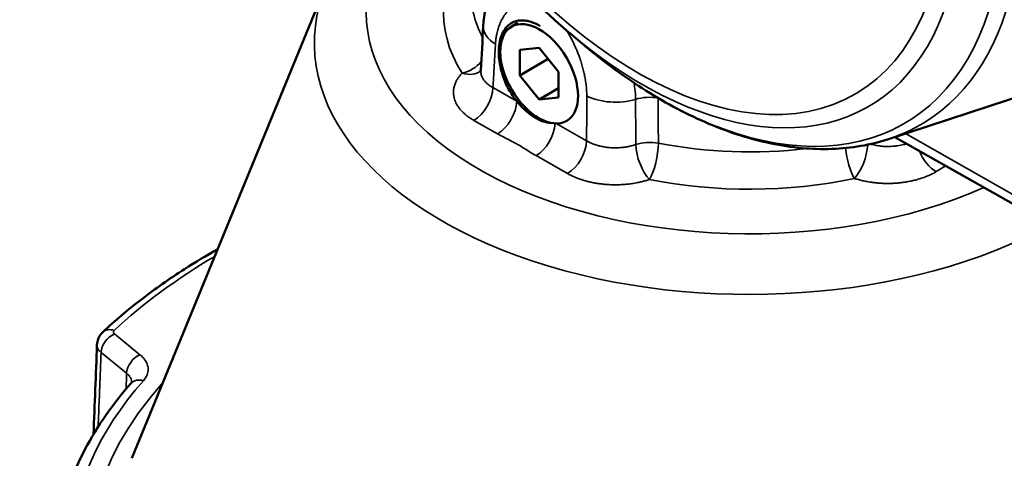
# Model space of a CAD drawing. Units: millimetres. Extents: x 75 to 4116, y 58 to 3163.
# Drawn here: x 1404 to 1440, y 963 to 980 of the extents above; entities that cross this region are included whole.
import ezdxf

# ---------------------------------------------------------------- set-up
doc = ezdxf.new("R2010")
doc.units = ezdxf.units.MM
doc.header["$LTSCALE"] = 15
doc.layers.add('Visible (ANSI)', color=7, linetype='Continuous', lineweight=50)
doc.layers.add('Visible Narrow (ANSI)', color=7, linetype='Continuous', lineweight=35)

msp = doc.modelspace()

# ---------------------------------------------------------------- linework, layer by layer
at = {"layer": 'Visible (ANSI)'}
for p, q in [((1415.368, 980.835), (1408.241, 963.496)), ((1422.401, 979.455), (1422.164, 979.316)), ((1424.351, 979.035), (1424.86, 978.607)), ((1423.177, 978.534), (1422.464, 978.467)), ((1423.89, 977.658), (1423.177, 978.534)), ((1435.985, 975.194), (1446.501, 978.631)), ((1422.464, 978.467), (1422.464, 977.524)), ((1422.464, 977.524), (1423.502, 978.135)), ((1422.464, 977.524), (1423.177, 976.648)), ((1423.89, 976.715), (1423.89, 977.658)), ((1423.177, 976.648), (1423.89, 977.067)), ((1423.177, 976.648), (1423.89, 976.715)), ((1424.224, 975.887), (1424.19, 975.867)), ((1436.221, 975.271), (1463.952, 959.537)), ((1406.968, 967.656), (1406.968, 967.656))]:
    msp.add_line(p, q, dxfattribs=at)
msp.add_ellipse((1423.177, 977.591), major_axis=(1.013, -1.724), ratio=0.582367, dxfattribs=at)
msp.add_ellipse((1422.627, 979.254), major_axis=(-1.498, 0.086), ratio=0.574288, start_param=6.283153, end_param=6.283198, dxfattribs=at)
for points, knots in [([(1424.351, 979.035), (1423.519, 979.733), (1422.714, 980.52), (1421.188, 982.234), (1420.468, 983.162), (1419.145, 985.116), (1418.542, 986.143), (1417.479, 988.25), (1417.019, 989.33), (1416.264, 991.497), (1415.969, 992.584), (1415.764, 993.651)], [1.804146, 1.804146, 1.804146, 1.804146, 2.023205, 2.023205, 2.242263, 2.242263, 2.461322, 2.461322, 2.680381, 2.680381, 2.89944, 2.89944, 2.89944, 2.89944]), ([(1421.129, 979.34), (1421.155, 979.796), (1421.256, 980.241), (1421.491, 980.774), (1421.559, 980.904), (1421.636, 981.028)], [0, 0, 0, 0, 0.1508063, 0.1508063, 0.2017445, 0.2017445, 0.2017445, 0.2017445]), ([(1421.986, 977.161), (1421.909, 977.334), (1421.845, 977.51), (1421.744, 977.877), (1421.71, 978.068), (1421.679, 978.54), (1421.719, 978.759), (1421.831, 979.105), (1421.929, 979.263), (1422.175, 979.473), (1422.313, 979.529), (1422.621, 979.555), (1422.778, 979.531), (1423.023, 979.44), (1423.118, 979.396), (1423.22, 979.333)], [0.0000385, 0.0000385, 0.0000385, 0.0000385, 0.0569761, 0.0569761, 0.1195102, 0.1195102, 0.219593, 0.219593, 0.3425815, 0.3425815, 0.4538819, 0.4538819, 0.5517256, 0.5517256, 0.6036047, 0.6036047, 0.6036047, 0.6036047]), ([(1424.86, 978.607), (1425.591, 977.994), (1426.341, 977.444), (1427.858, 976.49), (1428.625, 976.085), (1430.158, 975.436), (1430.924, 975.192), (1432.434, 974.878), (1433.179, 974.809), (1434.624, 974.859), (1435.325, 974.978), (1435.985, 975.194)], [4.4790396, 4.4790396, 4.4790396, 4.4790396, 4.6583382, 4.6583382, 4.8376368, 4.8376368, 5.0169354, 5.0169354, 5.1962341, 5.1962341, 5.3755327, 5.3755327, 5.3755327, 5.3755327]), ([(1422.354, 976.587), (1422.285, 976.674), (1422.219, 976.765), (1422.158, 976.86), (1422.15, 976.873), (1422.142, 976.886), (1422.134, 976.899), (1422.08, 976.984), (1422.031, 977.072), (1421.986, 977.161)], [0.00002103, 0.00002103, 0.00002103, 0.00002103, 0.03411563, 0.03411563, 0.03411563, 0.03870164, 0.03870164, 0.03870164, 0.06896101, 0.06896101, 0.06896101, 0.06896101]), ([(1423.643, 975.783), (1423.605, 975.784), (1423.567, 975.788), (1423.439, 975.807), (1423.348, 975.832), (1423.191, 975.895), (1423.127, 975.927), (1423.029, 975.981), (1422.996, 976.001), (1422.906, 976.059), (1422.849, 976.1), (1422.713, 976.208), (1422.633, 976.28), (1422.487, 976.43), (1422.419, 976.506), (1422.354, 976.587)], [0.0185263, 0.0185263, 0.0185263, 0.0185263, 0.035605, 0.035605, 0.074404, 0.074404, 0.1008609, 0.1008609, 0.1144589, 0.1144589, 0.1377375, 0.1377375, 0.1709847, 0.1709847, 0.2016132, 0.2016132, 0.2016132, 0.2016132]), ([(1407.189, 968.13), (1407.629, 968.54), (1408.1, 968.937), (1409.098, 969.705), (1409.625, 970.075), (1410.571, 970.682), (1410.975, 970.925), (1411.392, 971.161)], [1.3498469, 1.3498469, 1.3498469, 1.3498469, 1.4382266, 1.4382266, 1.5266064, 1.5266064, 1.5890742, 1.5890742, 1.5890742, 1.5890742]), ([(1406.968, 967.656), (1406.97, 967.729), (1406.985, 967.802), (1407.037, 967.937), (1407.074, 968), (1407.14, 968.082), (1407.164, 968.107), (1407.189, 968.13)], [0, 0, 0, 0, 0.02205575, 0.02205575, 0.04379568, 0.04379568, 0.05417139, 0.05417139, 0.05417139, 0.05417139]), ([(1408.217, 966.245), (1408.237, 966.268), (1408.242, 966.281), (1408.243, 966.282), (1408.243, 966.282), (1408.243, 966.282)], [0, 0, 0, 0, 0.03108601, 0.03108601, 0.03259036, 0.03259036, 0.03259036, 0.03259036]), ([(1405.39, 959.914), (1405.419, 960.356), (1405.48, 960.797), (1405.668, 961.675), (1405.796, 962.112), (1406.114, 962.976), (1406.306, 963.403), (1406.749, 964.242), (1407.002, 964.654), (1407.566, 965.463), (1407.878, 965.859), (1408.217, 966.245)], [0.8313031, 0.8313031, 0.8313031, 0.8313031, 0.9173451, 0.9173451, 1.0039134, 1.0039134, 1.0904817, 1.0904817, 1.17705, 1.17705, 1.2636183, 1.2636183, 1.2636183, 1.2636183])]:
    msp.add_open_spline(points, degree=3, knots=knots, dxfattribs=at)
for points in [[(1421.036, 977.717), (1421.067, 978.258), (1421.098, 978.799), (1421.129, 979.34)], [(1421.029, 977.679), (1421.029, 977.679), (1421.035, 977.696), (1421.036, 977.717)], [(1406.841, 964.377), (1406.883, 965.47), (1406.926, 966.563), (1406.968, 967.656)]]:
    msp.add_open_spline(points, degree=3, dxfattribs=at)
at = {"layer": 'Visible Narrow (ANSI)'}
for p, q in [((1422.354, 976.587), (1421.484, 977.081)), ((1421.654, 975.388), (1420.784, 975.881)), ((1424.917, 975.133), (1423.797, 975.769)), ((1436.601, 975.395), (1452.967, 966.11)), ((1424.217, 973.933), (1423.062, 974.589)), ((1438.09, 974.21), (1437.735, 974.002)), ((1408.543, 967.293), (1407.604, 968.053)), ((1408.055, 966.615), (1407.116, 967.375))]:
    msp.add_line(p, q, dxfattribs=at)
for centre, major_axis, ratio, start_param, end_param in [((1438.788, 997.347), (-11.233, 19.12), 0.582367, 2.623398, 6.80138), ((1437.629, 996.666), (-10.236, 17.422), 0.582367, 3.014937, 6.409841), ((1428.159, 991.102), (-9.029, 15.368), 0.582367, 3.014937, 6.409841), ((1427.744, 990.858), (-8.855, 15.073), 0.582367, 2.118444, 7.306334), ((1427.036, 990.443), (8.246, -14.036), 0.582367, 5.260036, 10.447927), ((1430.887, 979.835), (-14.049, 0), 0.57735, 5.656582, 8.512443), ((1430.887, 979.835), (-11.216, 0), 0.57735, 5.84048, 6.633507), ((1430.887, 978.709), (-15.95, 0), 0.57735, 6.050191, 8.616193), ((1430.887, 980.623), (-10.216, 0), 0.57735, 6.25849, 6.575777), ((1422.627, 979.254), (-1.498, 0.086), 0.574288, 0.000008, 0.826479), ((1420.353, 978.429), (-0.845, -0.535), 0.766904, 1.118968, 1.962394), ((1420.353, 978.429), (0.719, -0.695), 0.713129, 5.315533, 6.209815), ((1420.784, 976.698), (-0.493, -0.87), 0.57229, 0.781073, 2.316963), ((1425.972, 977.356), (1.5, -0.004), 0.538505, 3.937684, 5.228946), ((1427.204, 976.182), (-1, -0.011), 0.543996, 4.369757, 5.221526), ((1421.654, 976.204), (-0.493, -0.87), 0.57229, 0.781073, 2.316963), ((1423.062, 975.405), (-0.493, -0.87), 0.57229, 0.781073, 2.294778), ((1424.217, 974.75), (-0.493, -0.87), 0.57229, 0.781073, 2.316963), ((1427.222, 974.531), (-1, -0.011), 0.544052, 4.373597, 5.231931), ((1427.222, 974.531), (0.318, -0.948), 0.410024, 4.066453, 5.597719), ((1427.222, 974.531), (-0.196, -0.981), 0.266795, 0.642385, 2.178222), ((1430.887, 980.623), (-10.216, 0), 0.57735, 1.237927, 1.778415), ((1434.736, 974.569), (-0.306, -0.952), 0.397635, 0.680593, 2.152356), ((1434.736, 974.569), (0.206, -0.978), 0.280222, 4.344807, 5.637835), ((1437.735, 974.818), (0.507, -0.862), 0.582367, 4.443813, 5.493386), ((1430.887, 979.835), (-11.216, 0), 0.57735, 1.237928, 1.921118), ((1430.887, 959.831), (27.416, 0), 0.57735, 2.367569, 2.585871), ((1407.597, 967.691), (-0.409, 0.439), 0.69363, 5.353375, 6.283185), ((1407.604, 967.563), (0.377, 0.466), 0.664723, 0.883239, 2.427855), ((1408.543, 966.803), (0.377, 0.466), 0.664723, 0.883239, 2.427855), ((1430.887, 959.831), (24.225, 0), 0.57735, 2.663259, 6.73412), ((1430.887, 959.831), (-24.916, 0), 0.57735, 5.813692, 6.246533), ((1408.668, 965.849), (-0.451, 0.396), 0.72815, 5.281588, 6.283185)]:
    msp.add_ellipse(centre, major_axis=major_axis, ratio=ratio, start_param=start_param, end_param=end_param, dxfattribs=at)
msp.add_ellipse((1426.872, 990.346), major_axis=(-7.921, 13.481), ratio=0.582367, dxfattribs=at)
for points, knots in [([(1423.074, 980.196), (1423.072, 980.197), (1423.069, 980.198), (1423.053, 980.203), (1423.04, 980.206), (1422.997, 980.218), (1422.966, 980.224), (1422.904, 980.235), (1422.873, 980.238), (1422.81, 980.243), (1422.778, 980.243), (1422.736, 980.242), (1422.725, 980.241), (1422.683, 980.239), (1422.653, 980.235), (1422.591, 980.224), (1422.561, 980.217), (1422.499, 980.2), (1422.468, 980.189), (1422.43, 980.174), (1422.422, 980.171), (1422.377, 980.152), (1422.341, 980.134), (1422.272, 980.094), (1422.238, 980.071), (1422.19, 980.036), (1422.174, 980.023), (1422.126, 979.984), (1422.096, 979.956), (1422.038, 979.899), (1422.011, 979.869), (1421.976, 979.827), (1421.967, 979.816), (1421.937, 979.777), (1421.918, 979.751), (1421.88, 979.696), (1421.862, 979.667), (1421.833, 979.618), (1421.822, 979.597), (1421.796, 979.55), (1421.783, 979.523), (1421.757, 979.468), (1421.745, 979.44), (1421.722, 979.385), (1421.712, 979.358), (1421.692, 979.302), (1421.682, 979.273), (1421.663, 979.211), (1421.654, 979.179), (1421.638, 979.115), (1421.631, 979.083), (1421.623, 979.047), (1421.623, 979.045), (1421.613, 978.999), (1421.605, 978.953), (1421.592, 978.857), (1421.586, 978.808), (1421.579, 978.731), (1421.577, 978.706), (1421.576, 978.679)], [0.0940056, 0.0940056, 0.0940056, 0.0940056, 0.0969234, 0.0969234, 0.1111111, 0.1111111, 0.1440101, 0.1440101, 0.1771278, 0.1771278, 0.2108226, 0.2108226, 0.2222222, 0.2222222, 0.255122, 0.255122, 0.2888477, 0.2888477, 0.3239308, 0.3239308, 0.3333333, 0.3333333, 0.3772097, 0.3772097, 0.4218356, 0.4218356, 0.4444444, 0.4444444, 0.4911226, 0.4911226, 0.5376288, 0.5376288, 0.5555556, 0.5555556, 0.5954799, 0.5954799, 0.6369522, 0.6369522, 0.6666667, 0.6666667, 0.7047035, 0.7047035, 0.7426804, 0.7426804, 0.7777778, 0.7777778, 0.8145609, 0.8145609, 0.8517249, 0.8517249, 0.8866893, 0.8866893, 0.8888889, 0.8888889, 0.9342695, 0.9342695, 0.9784791, 0.9784791, 1, 1, 1, 1]), ([(1424.921, 976.781), (1424.922, 976.832), (1424.92, 976.883), (1424.916, 976.988), (1424.912, 977.041), (1424.904, 977.13), (1424.9, 977.164), (1424.892, 977.235), (1424.887, 977.27), (1424.876, 977.342), (1424.87, 977.379), (1424.862, 977.422), (1424.862, 977.427), (1424.851, 977.486), (1424.839, 977.543), (1424.814, 977.658), (1424.799, 977.718), (1424.779, 977.794), (1424.775, 977.809), (1424.754, 977.885), (1424.736, 977.948), (1424.696, 978.075), (1424.674, 978.139), (1424.643, 978.226), (1424.635, 978.248), (1424.609, 978.318), (1424.59, 978.366), (1424.551, 978.461), (1424.531, 978.509), (1424.489, 978.604), (1424.468, 978.65), (1424.437, 978.714), (1424.429, 978.732), (1424.399, 978.794), (1424.376, 978.838), (1424.331, 978.924), (1424.308, 978.966), (1424.262, 979.047), (1424.239, 979.087), (1424.205, 979.142), (1424.195, 979.16), (1424.184, 979.176)], [0.0000005, 0.0000005, 0.0000005, 0.0000005, 0.0555558, 0.0555558, 0.1111111, 0.1111111, 0.1468779, 0.1468779, 0.1824522, 0.1824522, 0.2174275, 0.2174275, 0.2222222, 0.2222222, 0.2722284, 0.2722284, 0.3212727, 0.3212727, 0.3333333, 0.3333333, 0.3816475, 0.3816475, 0.4284232, 0.4284232, 0.4444444, 0.4444444, 0.4778301, 0.4778301, 0.5108391, 0.5108391, 0.5433008, 0.5433008, 0.5555556, 0.5555556, 0.5868944, 0.5868944, 0.6177817, 0.6177817, 0.6482614, 0.6482614, 0.6621235, 0.6621235, 0.6621235, 0.6621235]), ([(1421.576, 978.679), (1421.566, 978.499), (1421.555, 978.319), (1421.545, 978.141), (1421.539, 978.038), (1421.533, 977.936), (1421.528, 977.835), (1421.523, 977.759), (1421.519, 977.684), (1421.515, 977.609), (1421.504, 977.432), (1421.494, 977.256), (1421.484, 977.081)], [0.0000006, 0.0000006, 0.0000006, 0.0000006, 0.3333333, 0.3333333, 0.3333333, 0.5248885, 0.5248885, 0.5248885, 0.6666667, 0.6666667, 0.6666667, 1, 1, 1, 1]), ([(1420.784, 975.881), (1420.745, 975.903), (1420.707, 975.926), (1420.671, 975.949), (1420.635, 975.973), (1420.6, 975.997), (1420.566, 976.022), (1420.533, 976.047), (1420.501, 976.072), (1420.47, 976.098), (1420.454, 976.112), (1420.438, 976.126), (1420.422, 976.14), (1420.386, 976.173), (1420.352, 976.208), (1420.32, 976.242), (1420.289, 976.277), (1420.26, 976.313), (1420.234, 976.349), (1420.212, 976.378), (1420.193, 976.407), (1420.175, 976.437), (1420.157, 976.466), (1420.141, 976.496), (1420.127, 976.525), (1420.113, 976.555), (1420.1, 976.585), (1420.09, 976.614), (1420.079, 976.644), (1420.07, 976.674), (1420.062, 976.703), (1420.059, 976.717), (1420.055, 976.732), (1420.053, 976.746), (1420.047, 976.774), (1420.043, 976.801), (1420.04, 976.828), (1420.038, 976.855), (1420.036, 976.882), (1420.036, 976.909), (1420.036, 976.936), (1420.038, 976.963), (1420.04, 976.99), (1420.042, 977.006), (1420.044, 977.021), (1420.046, 977.036), (1420.05, 977.061), (1420.054, 977.085), (1420.06, 977.109), (1420.066, 977.133), (1420.073, 977.157), (1420.081, 977.181), (1420.089, 977.205), (1420.098, 977.229), (1420.108, 977.253), (1420.117, 977.274), (1420.127, 977.296), (1420.138, 977.317), (1420.154, 977.349), (1420.172, 977.38), (1420.193, 977.412), (1420.213, 977.443), (1420.235, 977.474), (1420.26, 977.506), (1420.283, 977.536), (1420.31, 977.567), (1420.338, 977.597), (1420.343, 977.602), (1420.348, 977.607), (1420.353, 977.612)], [0, 0, 0, 0, 0.046535, 0.046535, 0.046535, 0.0937, 0.0937, 0.0937, 0.14118, 0.14118, 0.14118, 0.166667, 0.166667, 0.166667, 0.226092, 0.226092, 0.226092, 0.285374, 0.285374, 0.285374, 0.333333, 0.333333, 0.333333, 0.380795, 0.380795, 0.380795, 0.428339, 0.428339, 0.428339, 0.476031, 0.476031, 0.476031, 0.5, 0.5, 0.5, 0.545648, 0.545648, 0.545648, 0.592119, 0.592119, 0.592119, 0.639428, 0.639428, 0.639428, 0.666667, 0.666667, 0.666667, 0.71003, 0.71003, 0.71003, 0.753177, 0.753177, 0.753177, 0.795422, 0.795422, 0.795422, 0.833333, 0.833333, 0.833333, 0.887422, 0.887422, 0.887422, 0.940266, 0.940266, 0.940266, 0.991542, 0.991542, 0.991542, 1, 1, 1, 1]), ([(1421.484, 977.081), (1421.443, 977.103), (1421.405, 977.127), (1421.342, 977.17), (1421.317, 977.188), (1421.266, 977.231), (1421.24, 977.255), (1421.193, 977.304), (1421.172, 977.329), (1421.139, 977.373), (1421.126, 977.393), (1421.102, 977.432), (1421.092, 977.452), (1421.077, 977.485), (1421.072, 977.498), (1421.058, 977.536), (1421.051, 977.561), (1421.041, 977.61), (1421.038, 977.635), (1421.036, 977.662), (1421.036, 977.664), (1421.035, 977.683), (1421.035, 977.7), (1421.036, 977.717)], [0, 0, 0, 0, 0.0827212, 0.0827212, 0.1428571, 0.1428571, 0.214799, 0.214799, 0.2857143, 0.2857143, 0.339419, 0.339419, 0.3934562, 0.3934562, 0.4285714, 0.4285714, 0.4959566, 0.4959566, 0.5657215, 0.5657215, 0.5714286, 0.5714286, 0.6204292, 0.6204292, 0.6204292, 0.6204292]), ([(1426.711, 976.652), (1426.71, 976.782), (1426.7, 976.917), (1426.682, 977.052), (1426.673, 977.121), (1426.661, 977.19), (1426.647, 977.26)], [0.0000004, 0.0000004, 0.0000004, 0.0000004, 0.1111111, 0.1111111, 0.1111111, 0.1678068, 0.1678068, 0.1678068, 0.1678068]), ([(1424.917, 975.133), (1424.918, 975.34), (1424.918, 975.555), (1424.919, 975.777), (1424.919, 975.826), (1424.919, 975.875), (1424.919, 975.924), (1424.92, 976.199), (1424.921, 976.484), (1424.921, 976.781)], [0, 0, 0, 0, 0.410471, 0.410471, 0.410471, 0.5, 0.5, 0.5, 1, 1, 1, 1]), ([(1427.549, 975.048), (1427.547, 975.243), (1427.545, 975.443), (1427.544, 975.65), (1427.543, 975.714), (1427.542, 975.777), (1427.542, 975.842), (1427.539, 976.117), (1427.537, 976.402), (1427.534, 976.698)], [0, 0, 0, 0, 0.3826872, 0.3826872, 0.3826872, 0.5, 0.5, 0.5, 0.9999999, 0.9999999, 0.9999999, 0.9999999]), ([(1426.721, 974.998), (1426.671, 974.98), (1426.62, 974.965), (1426.567, 974.951), (1426.527, 974.94), (1426.487, 974.931), (1426.445, 974.922), (1426.403, 974.914), (1426.361, 974.906), (1426.318, 974.9), (1426.275, 974.894), (1426.232, 974.889), (1426.189, 974.885), (1426.177, 974.884), (1426.165, 974.883), (1426.153, 974.882), (1426.079, 974.876), (1426.005, 974.874), (1425.933, 974.875), (1425.91, 974.875), (1425.886, 974.876), (1425.863, 974.877), (1425.821, 974.879), (1425.779, 974.881), (1425.739, 974.885), (1425.697, 974.889), (1425.656, 974.894), (1425.617, 974.9), (1425.61, 974.9), (1425.604, 974.901), (1425.598, 974.902), (1425.567, 974.907), (1425.537, 974.912), (1425.507, 974.918), (1425.477, 974.924), (1425.447, 974.93), (1425.418, 974.937), (1425.399, 974.942), (1425.38, 974.946), (1425.361, 974.951), (1425.336, 974.958), (1425.311, 974.965), (1425.287, 974.973), (1425.262, 974.98), (1425.237, 974.989), (1425.212, 974.997), (1425.188, 975.006), (1425.163, 975.015), (1425.138, 975.025), (1425.109, 975.037), (1425.08, 975.049), (1425.05, 975.063), (1425.022, 975.076), (1424.993, 975.091), (1424.965, 975.106), (1424.949, 975.115), (1424.933, 975.124), (1424.917, 975.133)], [0, 0, 0, 0, 0.0810337, 0.0810337, 0.0810337, 0.1428571, 0.1428571, 0.1428571, 0.20563, 0.20563, 0.20563, 0.268607, 0.268607, 0.268607, 0.2857143, 0.2857143, 0.2857143, 0.3932574, 0.3932574, 0.3932574, 0.4285714, 0.4285714, 0.4285714, 0.4935001, 0.4935001, 0.4935001, 0.5608291, 0.5608291, 0.5608291, 0.5714286, 0.5714286, 0.5714286, 0.6247001, 0.6247001, 0.6247001, 0.6789563, 0.6789563, 0.6789563, 0.7142857, 0.7142857, 0.7142857, 0.7617236, 0.7617236, 0.7617236, 0.8094332, 0.8094332, 0.8094332, 0.8571429, 0.8571429, 0.8571429, 0.9132216, 0.9132216, 0.9132216, 0.9682562, 0.9682562, 0.9682562, 1, 1, 1, 1]), ([(1436.649, 975.027), (1436.612, 975.016), (1436.574, 975.005), (1436.501, 974.987), (1436.467, 974.979), (1436.398, 974.965), (1436.363, 974.959), (1436.305, 974.95), (1436.283, 974.947), (1436.217, 974.938), (1436.174, 974.934), (1436.088, 974.928), (1436.045, 974.926), (1435.999, 974.925), (1435.995, 974.925), (1435.959, 974.925), (1435.926, 974.925), (1435.861, 974.927), (1435.829, 974.928), (1435.777, 974.931), (1435.758, 974.933), (1435.71, 974.937), (1435.682, 974.94), (1435.626, 974.947), (1435.599, 974.951), (1435.543, 974.96), (1435.515, 974.965), (1435.452, 974.978), (1435.418, 974.985), (1435.362, 974.999), (1435.34, 975.005), (1435.318, 975.011)], [0.2245255, 0.2245255, 0.2245255, 0.2245255, 0.2857143, 0.2857143, 0.339419, 0.339419, 0.3934562, 0.3934562, 0.4285714, 0.4285714, 0.4959566, 0.4959566, 0.5657215, 0.5657215, 0.5714286, 0.5714286, 0.6256329, 0.6256329, 0.6807362, 0.6807362, 0.7142857, 0.7142857, 0.7624691, 0.7624691, 0.8098119, 0.8098119, 0.8571429, 0.8571429, 0.9135362, 0.9135362, 0.9485425, 0.9485425, 0.9485425, 0.9485425]), ([(1427.222, 973.715), (1427.175, 973.699), (1427.128, 973.684), (1427.08, 973.671), (1427.032, 973.657), (1426.983, 973.644), (1426.934, 973.632), (1426.884, 973.62), (1426.834, 973.609), (1426.783, 973.599), (1426.75, 973.592), (1426.717, 973.586), (1426.684, 973.58), (1426.625, 973.57), (1426.564, 973.561), (1426.504, 973.553), (1426.443, 973.546), (1426.382, 973.539), (1426.321, 973.534), (1426.261, 973.529), (1426.2, 973.526), (1426.139, 973.523), (1426.131, 973.523), (1426.122, 973.522), (1426.114, 973.522), (1426.059, 973.52), (1426.004, 973.52), (1425.949, 973.52), (1425.895, 973.52), (1425.841, 973.521), (1425.788, 973.524), (1425.735, 973.526), (1425.682, 973.529), (1425.631, 973.533), (1425.609, 973.535), (1425.586, 973.537), (1425.564, 973.539), (1425.517, 973.543), (1425.472, 973.548), (1425.427, 973.554), (1425.382, 973.56), (1425.338, 973.566), (1425.294, 973.573), (1425.25, 973.58), (1425.206, 973.588), (1425.163, 973.597), (1425.137, 973.602), (1425.111, 973.607), (1425.085, 973.613), (1425.046, 973.621), (1425.009, 973.63), (1424.971, 973.64), (1424.934, 973.649), (1424.897, 973.659), (1424.86, 973.669), (1424.824, 973.68), (1424.788, 973.69), (1424.752, 973.702), (1424.717, 973.713), (1424.683, 973.725), (1424.648, 973.738), (1424.601, 973.755), (1424.554, 973.773), (1424.507, 973.792), (1424.461, 973.811), (1424.415, 973.832), (1424.37, 973.854), (1424.325, 973.875), (1424.282, 973.897), (1424.238, 973.921), (1424.231, 973.925), (1424.224, 973.929), (1424.217, 973.933)], [0, 0, 0, 0, 0.045052, 0.045052, 0.045052, 0.0907341, 0.0907341, 0.0907341, 0.1367523, 0.1367523, 0.1367523, 0.1666667, 0.1666667, 0.1666667, 0.2198355, 0.2198355, 0.2198355, 0.2730168, 0.2730168, 0.2730168, 0.3259828, 0.3259828, 0.3259828, 0.3333333, 0.3333333, 0.3333333, 0.3816106, 0.3816106, 0.3816106, 0.4299691, 0.4299691, 0.4299691, 0.4785078, 0.4785078, 0.4785078, 0.5, 0.5, 0.5, 0.5450311, 0.5450311, 0.5450311, 0.5909276, 0.5909276, 0.5909276, 0.6377602, 0.6377602, 0.6377602, 0.6666667, 0.6666667, 0.6666667, 0.7092497, 0.7092497, 0.7092497, 0.7516424, 0.7516424, 0.7516424, 0.7931458, 0.7931458, 0.7931458, 0.8333333, 0.8333333, 0.8333333, 0.8872271, 0.8872271, 0.8872271, 0.9400199, 0.9400199, 0.9400199, 0.9914632, 0.9914632, 0.9914632, 1, 1, 1, 1]), ([(1437.735, 974.002), (1437.696, 973.979), (1437.657, 973.957), (1437.617, 973.937), (1437.576, 973.915), (1437.534, 973.895), (1437.491, 973.876), (1437.448, 973.857), (1437.405, 973.838), (1437.36, 973.82), (1437.336, 973.811), (1437.311, 973.802), (1437.286, 973.793), (1437.229, 973.772), (1437.17, 973.752), (1437.109, 973.734), (1437.049, 973.716), (1436.988, 973.699), (1436.926, 973.684), (1436.875, 973.672), (1436.824, 973.66), (1436.773, 973.65), (1436.722, 973.64), (1436.671, 973.631), (1436.619, 973.622), (1436.568, 973.614), (1436.516, 973.607), (1436.465, 973.601), (1436.414, 973.595), (1436.363, 973.589), (1436.312, 973.585), (1436.287, 973.583), (1436.261, 973.581), (1436.236, 973.579), (1436.189, 973.576), (1436.141, 973.574), (1436.095, 973.572), (1436.048, 973.571), (1436.001, 973.57), (1435.954, 973.57), (1435.907, 973.57), (1435.861, 973.571), (1435.814, 973.572), (1435.788, 973.573), (1435.761, 973.574), (1435.734, 973.576), (1435.692, 973.578), (1435.65, 973.58), (1435.608, 973.584), (1435.567, 973.587), (1435.525, 973.591), (1435.483, 973.596), (1435.442, 973.6), (1435.401, 973.605), (1435.36, 973.611), (1435.322, 973.617), (1435.285, 973.622), (1435.247, 973.629), (1435.193, 973.638), (1435.139, 973.648), (1435.084, 973.66), (1435.03, 973.672), (1434.976, 973.685), (1434.921, 973.699), (1434.869, 973.713), (1434.816, 973.728), (1434.763, 973.744), (1434.754, 973.747), (1434.745, 973.75), (1434.736, 973.753)], [0, 0, 0, 0, 0.046535, 0.046535, 0.046535, 0.0937, 0.0937, 0.0937, 0.14118, 0.14118, 0.14118, 0.166667, 0.166667, 0.166667, 0.226092, 0.226092, 0.226092, 0.285374, 0.285374, 0.285374, 0.333333, 0.333333, 0.333333, 0.380795, 0.380795, 0.380795, 0.428339, 0.428339, 0.428339, 0.476031, 0.476031, 0.476031, 0.5, 0.5, 0.5, 0.545648, 0.545648, 0.545648, 0.592119, 0.592119, 0.592119, 0.639428, 0.639428, 0.639428, 0.666667, 0.666667, 0.666667, 0.71003, 0.71003, 0.71003, 0.753177, 0.753177, 0.753177, 0.795422, 0.795422, 0.795422, 0.833333, 0.833333, 0.833333, 0.887422, 0.887422, 0.887422, 0.940266, 0.940266, 0.940266, 0.991542, 0.991542, 0.991542, 1, 1, 1, 1]), ([(1407.604, 968.053), (1407.599, 968.057), (1407.595, 968.061), (1407.591, 968.065), (1407.587, 968.07), (1407.583, 968.074), (1407.58, 968.079), (1407.58, 968.08), (1407.579, 968.08), (1407.579, 968.081), (1407.575, 968.087), (1407.573, 968.092), (1407.571, 968.098), (1407.57, 968.101), (1407.569, 968.105), (1407.568, 968.108), (1407.567, 968.112), (1407.567, 968.117), (1407.567, 968.121), (1407.567, 968.125), (1407.568, 968.129), (1407.568, 968.133), (1407.569, 968.137), (1407.57, 968.141), (1407.572, 968.145), (1407.573, 968.148), (1407.575, 968.152), (1407.577, 968.156), (1407.58, 968.16), (1407.583, 968.165), (1407.587, 968.17), (1407.59, 968.174), (1407.593, 968.177), (1407.597, 968.181)], [0, 0, 0, 0, 0.087992, 0.087992, 0.087992, 0.183166, 0.183166, 0.183166, 0.2, 0.2, 0.2, 0.323002, 0.323002, 0.323002, 0.4, 0.4, 0.4, 0.501011, 0.501011, 0.501011, 0.6, 0.6, 0.6, 0.7, 0.7, 0.7, 0.793319, 0.793319, 0.793319, 0.914095, 0.914095, 0.914095, 1, 1, 1, 1]), ([(1407.116, 967.375), (1407.099, 967.389), (1407.084, 967.403), (1407.057, 967.431), (1407.045, 967.446), (1407.027, 967.47), (1407.02, 967.479), (1407.005, 967.504), (1406.998, 967.518), (1406.985, 967.548), (1406.98, 967.563), (1406.974, 967.584), (1406.973, 967.591), (1406.969, 967.61), (1406.968, 967.622), (1406.967, 967.641), (1406.967, 967.649), (1406.968, 967.656)], [0, 0, 0, 0, 0.0733239, 0.0733239, 0.1497117, 0.1497117, 0.2, 0.2, 0.2788023, 0.2788023, 0.3619101, 0.3619101, 0.4, 0.4, 0.47166, 0.47166, 0.5156523, 0.5156523, 0.5156523, 0.5156523]), ([(1407.011, 964.651), (1407.024, 964.984), (1407.037, 965.316), (1407.05, 965.654), (1407.056, 965.804), (1407.061, 965.955), (1407.067, 966.106), (1407.083, 966.524), (1407.1, 966.948), (1407.116, 967.375)], [0.4663185, 0.4663185, 0.4663185, 0.4663185, 0.6666667, 0.6666667, 0.6666667, 0.7554039, 0.7554039, 0.7554039, 1, 1, 1, 1]), ([(1408.241, 966.278), (1408.241, 966.281), (1408.241, 966.283), (1408.241, 966.299), (1408.24, 966.312), (1408.236, 966.339), (1408.234, 966.352), (1408.228, 966.376), (1408.224, 966.388), (1408.216, 966.411), (1408.211, 966.422), (1408.2, 966.446), (1408.193, 966.458), (1408.18, 966.481), (1408.172, 966.492), (1408.163, 966.504), (1408.163, 966.505), (1408.151, 966.521), (1408.139, 966.535), (1408.111, 966.565), (1408.095, 966.58), (1408.071, 966.602), (1408.063, 966.608), (1408.055, 966.615)], [0.388604, 0.388604, 0.388604, 0.388604, 0.4, 0.4, 0.468057, 0.468057, 0.5383409, 0.5383409, 0.6, 0.6, 0.6648408, 0.6648408, 0.7324204, 0.7324204, 0.7950718, 0.7950718, 0.8, 0.8, 0.8816844, 0.8816844, 0.9640156, 0.9640156, 1, 1, 1, 1])]:
    msp.add_open_spline(points, degree=3, knots=knots, dxfattribs=at)
for points in [[(1426.721, 974.998), (1426.719, 975.251), (1426.716, 975.78), (1426.713, 976.354), (1426.711, 976.652)], [(1427.534, 976.698), (1427.534, 976.699), (1427.534, 976.7), (1427.534, 976.702)], [(1423.062, 974.589), (1422.98, 974.635), (1422.827, 974.73), (1422.609, 974.87), (1422.391, 975.001), (1422.16, 975.125), (1421.91, 975.25), (1421.738, 975.34), (1421.654, 975.388)], [(1408.668, 966.339), (1408.733, 966.413), (1408.819, 966.56), (1408.852, 966.767), (1408.816, 966.946), (1408.727, 967.115), (1408.616, 967.234), (1408.543, 967.293)], [(1408.055, 966.615), (1408.048, 966.423), (1408.041, 966.228), (1408.033, 966.032)]]:
    msp.add_open_spline(points, degree=3, dxfattribs=at)

doc.saveas('drawing.dxf')
